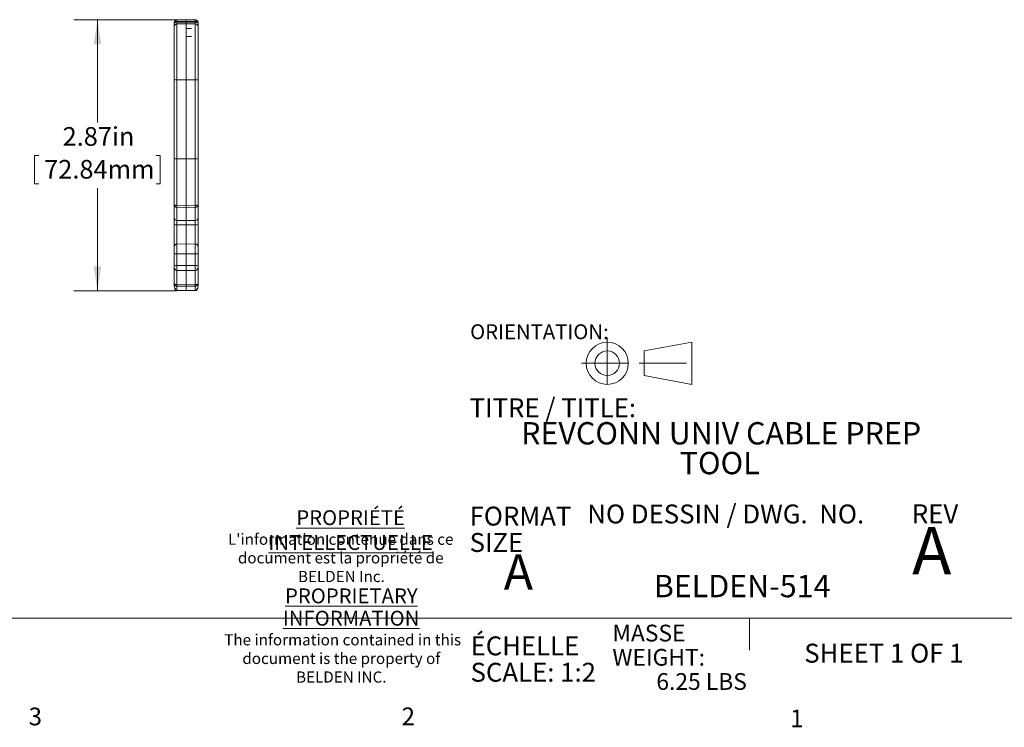
# Model space of a CAD drawing. Units: inches. Extents: x 0.3 to 21.3, y 0.2 to 16.4.
# Drawn here: x 5.6 to 10.8, y 0.2 to 3.9 of the extents above; entities that cross this region are included whole.
import ezdxf

# ---------------------------------------------------------------- set-up
doc = ezdxf.new("R2010")
doc.units = ezdxf.units.IN
doc.header["$MEASUREMENT"] = 0
doc.linetypes.add('CENTERX2', pattern=[0.8, 0.5, -0.1, 0.1, -0.1])
doc.styles.add('SLDTEXTSTYLE0', font='TXT', dxfattribs={"width": 0.75})
doc.styles.add('SLDTEXTSTYLE1', font='TXT', dxfattribs={"width": 0.6875})
doc.styles.add('SLDTEXTSTYLE2', font='TXT', dxfattribs={"width": 0.690476})
doc.styles.add('SLDTEXTSTYLE3', font='TXT', dxfattribs={"width": 0.605})
doc.dimstyles.new('SLDDIMSTYLE2', dxfattribs={"dimtxt": 0.098425, "dimasz": 0.13, "dimexe": 0, "dimexo": 0.0625, "dimgap": 0.024606, "dimtad": 0, "dimtih": 1, "dimtoh": 1, "dimlfac": 2, "dimrnd": 1e-09, "dimzin": 12, "dimdsep": 46, "dimtxsty": 'SLDTEXTSTYLE3', "dimsah": 1, "dimcen": 0.09, "dimadec": 0, "dimazin": 3, "dimtfac": 1, "dimtofl": 0, "dimtmove": 0, "dimatfit": 3, "dimfxl": 0, "dimfrac": 2, "dimtolj": 1, "dimtzin": 12, "dimarcsym": 0})

# ---------------------------------------------------------------- blocks, each defined once
blk = doc.blocks.new('ORIENTATION')
at = {"color": 7, "linetype": 'CENTERX2', "lineweight": 0}
for p, q in [((26.351, 1.003), (26.351, 0.456)), ((26.078, 0.729), (26.625, 0.729)), ((26.69, 0.729), (27.296, 0.729))]:
    blk.add_line(p, q, dxfattribs=at)
at = {"color": 7, "linetype": 'Continuous', "lineweight": 0}
for p, q in [((26.74, 0.859), (27.246, 0.953)), ((27.246, 0.506), (27.246, 0.953)), ((26.74, 0.6), (26.74, 0.859)), ((26.74, 0.6), (27.246, 0.506))]:
    blk.add_line(p, q, dxfattribs=at)
for radius in [0.223, 0.13]:
    blk.add_circle((26.351, 0.729), radius, dxfattribs=at)
blk = doc.blocks.new('SW_NOTE_0')
at = {"color": 0, "linetype": 'Continuous', "lineweight": 0, "char_height": 0.11811, "attachment_point": 2, "style": 'SLDTEXTSTYLE0'}
for s, insert in [('REVCONN UNIV CABLE PREP', (1.0556, 0.1523)), ('TOOL', (1.0482, -0.0052))]:
    blk.add_mtext(s, dxfattribs=dict(at, insert=insert))
blk = doc.blocks.new('SW_NOTE_1')
at = {"color": 0, "linetype": 'Continuous', "lineweight": 0, "char_height": 0.1, "attachment_point": 1, "style": 'SLDTEXTSTYLE0'}
for s, insert in [('ÉCHELLE', (0, 0.1289)), ('SCALE: 1:2', (0, -0.0105))]:
    blk.add_mtext(s, dxfattribs=dict(at, insert=insert))
blk = doc.blocks.new('SW_NOTE_2')
at = {"color": 0, "linetype": 'Continuous', "lineweight": 0, "char_height": 0.08858, "attachment_point": 1, "style": 'SLDTEXTSTYLE0'}
for s, insert in [('MASSE', (0, 0.1142)), ('WEIGHT:', (0, -0.0138)), ('6.25 LBS', (0.2325, -0.1417))]:
    blk.add_mtext(s, dxfattribs=dict(at, insert=insert))
blk = doc.blocks.new('SW_NOTE_3')
at = {"color": 0, "linetype": 'Continuous', "lineweight": 0, "char_height": 0.1, "attachment_point": 1, "style": 'SLDTEXTSTYLE0'}
for s, insert in [('FORMAT', (0, 0.1289)), ('SIZE', (0, -0.0105))]:
    blk.add_mtext(s, dxfattribs=dict(at, insert=insert))
blk = doc.blocks.new('SW_NOTE_4')
at = {"color": 0, "linetype": 'Continuous', "lineweight": 0, "attachment_point": 2, "style": 'SLDTEXTSTYLE0'}
for s, insert, char_height in [('\\LPROPRIÉTÉ INTELLECTUELLE', (0.6902, 0.1015), 0.07874), ("L'information contenue dans ce", (0.6378, -0.0223), 0.059055), ('document est la propriété de', (0.638, -0.1207), 0.059055), ('BELDEN Inc.', (0.6415, -0.2191), 0.059055), ('\\LPROPRIETARY', (0.694, -0.3119), 0.07874), ('\\LINFORMATION', (0.693, -0.43), 0.07874), ('The information contained in this', (0.6483, -0.554), 0.059055), ('document is the property of', (0.6409, -0.6525), 0.059055), ('BELDEN INC.', (0.6409, -0.7509), 0.059055)]:
    blk.add_mtext(s, dxfattribs=dict(at, insert=insert, char_height=char_height))
blk = doc.blocks.new('_D_2')
at = {"color": 7, "linetype": 'Continuous', "lineweight": 0}
for p, q in [((6.416, 3.9485), (5.8717, 3.9485)), ((5.9967, 3.9485), (5.9967, 3.4056)), ((5.6867, 3.2313), (5.6642, 3.2313)), ((5.6642, 3.2313), (5.6642, 3.0802)), ((6.3068, 3.2313), (6.3293, 3.2313)), ((6.3293, 3.2313), (6.3293, 3.0802)), ((5.6642, 3.0802), (5.6867, 3.0802)), ((6.3293, 3.0802), (6.3068, 3.0802)), ((5.9967, 2.5147), (5.9967, 3.0577)), ((6.416, 2.5147), (5.8717, 2.5147))]:
    blk.add_line(p, q, dxfattribs=at)
for points in [[(5.9967, 3.9485), (5.9767, 3.8185), (6.0167, 3.8185)], [(5.9967, 2.5147), (6.0167, 2.6447), (5.9767, 2.6447)]]:
    blk.add_solid(points, dxfattribs=at)
at = {"color": 7, "linetype": 'Continuous', "lineweight": 0, "char_height": 0.09843, "attachment_point": 1, "style": 'SLDTEXTSTYLE3'}
for s, insert in [('2.87in', (5.8125, 3.3807)), ('72.84mm', (5.7149, 3.2071))]:
    blk.add_mtext(s, dxfattribs=dict(at, insert=insert))

msp = doc.modelspace()

# ---------------------------------------------------------------- linework, layer by layer
at = {"color": 7, "linetype": 'Continuous', "lineweight": 15}
for p, q in [((6.403, 3.9301), (6.403, 3.932)), ((6.403, 3.6317), (6.403, 3.912)), ((6.466, 3.9485), (6.4175, 3.9474)), ((6.466, 3.9401), (6.4176, 3.939)), ((6.4176, 3.939), (6.4176, 3.9351)), ((6.4176, 3.9267), (6.4176, 3.6312)), ((6.5146, 3.9474), (6.466, 3.9485)), ((6.466, 3.9485), (6.466, 3.9401)), ((6.466, 3.9401), (6.466, 3.9485)), ((6.466, 3.9297), (6.466, 3.9456)), ((6.466, 3.9359), (6.466, 3.9401)), ((6.5145, 3.939), (6.466, 3.9401)), ((6.466, 3.6312), (6.466, 3.9275)), ((6.5145, 3.9351), (6.5145, 3.939)), ((6.5145, 3.6312), (6.5145, 3.9267)), ((6.529, 3.932), (6.529, 3.9301)), ((6.529, 3.912), (6.529, 3.6317)), ((6.4936, 3.9027), (6.466, 3.9029)), ((6.466, 3.8596), (6.4936, 3.8598)), ((6.466, 3.6312), (6.4176, 3.6312)), ((6.5145, 3.6312), (6.466, 3.6312)), ((6.403, 3.5115), (6.403, 3.5115)), ((6.529, 3.5115), (6.529, 3.5115)), ((6.403, 2.9704), (6.403, 3.2152)), ((6.466, 3.2133), (6.4176, 3.2134)), ((6.4176, 3.2134), (6.4176, 2.9673)), ((6.5145, 3.2134), (6.466, 3.2133)), ((6.466, 2.9667), (6.466, 3.2133)), ((6.5145, 2.9673), (6.5145, 3.2134)), ((6.529, 3.2152), (6.529, 2.9704)), ((6.403, 2.923), (6.403, 2.9704)), ((6.529, 2.9704), (6.529, 2.923)), ((6.403, 2.8996), (6.403, 2.923)), ((6.4176, 2.9673), (6.466, 2.9667)), ((6.466, 2.9563), (6.4176, 2.957)), ((6.4176, 2.957), (6.4176, 2.8871)), ((6.466, 2.9667), (6.5145, 2.9673)), ((6.466, 2.9667), (6.466, 2.9563)), ((6.466, 2.9563), (6.466, 2.9667)), ((6.5145, 2.957), (6.466, 2.9563)), ((6.466, 2.9563), (6.466, 2.8863)), ((6.5145, 2.8871), (6.5145, 2.957)), ((6.529, 2.923), (6.529, 2.8996)), ((6.403, 2.8664), (6.403, 2.8996)), ((6.403, 2.7478), (6.403, 2.8664)), ((6.4176, 2.8871), (6.466, 2.8863)), ((6.4176, 2.8871), (6.4176, 2.8638)), ((6.466, 2.8863), (6.5145, 2.8871)), ((6.466, 2.8863), (6.466, 2.8637)), ((6.5145, 2.8638), (6.5145, 2.8871)), ((6.529, 2.8996), (6.529, 2.8664)), ((6.529, 2.8664), (6.529, 2.7478)), ((6.466, 2.8637), (6.4176, 2.8638)), ((6.5145, 2.8638), (6.466, 2.8637)), ((6.466, 2.8637), (6.466, 2.7634)), ((6.466, 2.7634), (6.4176, 2.7625)), ((6.5145, 2.7625), (6.466, 2.7634)), ((6.466, 2.7114), (6.466, 2.7634)), ((6.403, 2.71), (6.403, 2.7478)), ((6.403, 2.647), (6.403, 2.71)), ((6.466, 2.7114), (6.4176, 2.7113)), ((6.4176, 2.7113), (6.4176, 2.6483)), ((6.466, 2.6484), (6.466, 2.7114)), ((6.5145, 2.7113), (6.466, 2.7114)), ((6.5145, 2.6483), (6.5145, 2.7113)), ((6.529, 2.7478), (6.529, 2.71)), ((6.529, 2.71), (6.529, 2.647)), ((6.403, 2.6383), (6.403, 2.647)), ((6.403, 2.6329), (6.403, 2.6383)), ((6.403, 2.5552), (6.403, 2.6329)), ((6.466, 2.6484), (6.4176, 2.6483)), ((6.4176, 2.6235), (6.466, 2.6227)), ((6.466, 2.6227), (6.466, 2.6484)), ((6.5145, 2.6483), (6.466, 2.6484)), ((6.466, 2.6227), (6.5145, 2.6235)), ((6.466, 2.5473), (6.466, 2.6227)), ((6.529, 2.647), (6.529, 2.6383)), ((6.529, 2.6383), (6.529, 2.6329)), ((6.529, 2.6329), (6.529, 2.5552)), ((6.403, 2.5409), (6.403, 2.5552)), ((6.529, 2.5552), (6.529, 2.5409)), ((6.4175, 2.5402), (6.466, 2.5393)), ((6.4175, 2.5162), (6.466, 2.5147)), ((6.4176, 2.5482), (6.466, 2.5473)), ((6.4176, 2.5188), (6.466, 2.5172)), ((6.466, 2.5473), (6.5145, 2.5482)), ((6.466, 2.5473), (6.466, 2.5393)), ((6.466, 2.5393), (6.466, 2.5473)), ((6.466, 2.5393), (6.5145, 2.5402)), ((6.466, 2.5172), (6.466, 2.5393)), ((6.466, 2.5172), (6.5145, 2.5188)), ((6.466, 2.5172), (6.466, 2.5147)), ((6.466, 2.5147), (6.466, 2.5172)), ((6.466, 2.5147), (6.5146, 2.5162))]:
    msp.add_line(p, q, dxfattribs=at)
at = {"color": 8, "linetype": 'Continuous', "lineweight": 15}
for p, q in [((6.4176, 2.8638), (6.4176, 2.7625)), ((6.5145, 2.7625), (6.5145, 2.8638)), ((6.4176, 2.7625), (6.4176, 2.7113)), ((6.5145, 2.7113), (6.5145, 2.7625)), ((6.4176, 2.6483), (6.4176, 2.6235)), ((6.4176, 2.6235), (6.4176, 2.5482)), ((6.5145, 2.6235), (6.5145, 2.6483)), ((6.5145, 2.5482), (6.5145, 2.6235)), ((6.4176, 2.5402), (6.4176, 2.5188)), ((6.5145, 2.5188), (6.5145, 2.5402))]:
    msp.add_line(p, q, dxfattribs=at)
at = {"color": 7, "linetype": 'Continuous', "lineweight": 0}
for p, q in [((21.2599, 0.7841), (0.6599, 0.7841)), ((9.4469, 0.7841), (9.4469, 0.6145))]:
    msp.add_line(p, q, dxfattribs=at)
at = {"color": 7, "linetype": 'Continuous', "lineweight": 15, "flags": 128}
for points in [[(6.403, 3.9301), (6.4033, 3.9311), (6.4041, 3.932), (6.4055, 3.9329), (6.4073, 3.9336), (6.4095, 3.9343), (6.412, 3.9347), (6.4147, 3.935), (6.4176, 3.9351)], [(6.4176, 3.9351), (6.4344, 3.9354), (6.466, 3.9359)], [(6.466, 3.9275), (6.4405, 3.9271), (6.4176, 3.9267)], [(6.466, 3.9359), (6.4976, 3.9354), (6.5145, 3.9351)], [(6.5145, 3.9267), (6.5034, 3.9269), (6.466, 3.9275)], [(6.529, 3.9301), (6.5288, 3.9311), (6.5279, 3.932), (6.5266, 3.9329), (6.5248, 3.9336), (6.5226, 3.9343), (6.5201, 3.9347), (6.5174, 3.935), (6.5145, 3.9351)]]:
    msp.add_lwpolyline(points, dxfattribs=at)
at = {"color": 7, "linetype": 'Continuous', "lineweight": 15}
for centre, radius, start, end in [((6.4178, 3.912), 0.0147, 90.9271, 179.9303), ((6.5143, 3.912), 0.0147, 0.0697, 89.0729), ((6.414, 3.7449), 0.1137, 264.4866, 271.8048), ((6.414, 3.2431), 0.03, 248.5044, 276.7498), ((6.518, 3.2431), 0.03, 263.2504, 291.4956), ((6.752, 2.9622), 0.3345, 179.1098, 180.8902), ((6.18, 2.9622), 0.3345, 359.1098, 0.8902), ((6.4141, 2.8865), 0.023, 241.2671, 278.6909), ((6.4174, 2.9015), 0.0144, 183.9047, 270.6824), ((6.5147, 2.9015), 0.0144, 269.3176, 356.0953), ((6.518, 2.8865), 0.023, 261.3091, 298.7329), ((6.4178, 2.7478), 0.0148, 91, 180), ((6.5143, 2.7478), 0.0148, 0, 89), ((6.414, 2.67), 0.0415, 85.0815, 105.3186), ((6.5181, 2.67), 0.0415, 74.6814, 94.9185), ((6.414, 2.607), 0.0415, 85.0815, 105.3186), ((6.4178, 2.6383), 0.0148, 180, 269), ((6.5181, 2.607), 0.0415, 74.6814, 94.9185), ((6.5143, 2.6383), 0.0148, 271, 0)]:
    msp.add_arc(centre, radius, start, end, dxfattribs=at)
at = {"color": 8, "linetype": 'Continuous', "lineweight": 15}
for centre, radius, start, end in [((6.5985, 3.9447), 0.181, 179.1421, 181.8205), ((6.3953, 3.9442), 0.1193, 357.4864, 1.551), ((6.4075, 2.6339), 0.00455, 192.8846, 248.2292), ((6.5246, 2.6339), 0.00455, 291.7708, 347.1154), ((6.5491, 2.5439), 0.1316, 178.1014, 181.5868), ((6.4595, 2.5168), 0.042, 177.2912, 180.7691), ((6.383, 2.5439), 0.1316, 358.4132, 1.8986), ((6.4726, 2.5168), 0.042, 359.2309, 2.7088)]:
    msp.add_arc(centre, radius, start, end, dxfattribs=at)
at = {"color": 7, "linetype": 'Continuous', "lineweight": 15}
for centre, major_axis, ratio, start_param, end_param in [((6.4178, 3.932), (0.0148, 0), 0.46913, 1.58825, 3.141593), ((6.5143, 3.932), (0.0148, 0), 0.46913, 0, 1.553343), ((6.4178, 2.9704), (0.0148, 0), 0.207717, 3.141593, 4.694936), ((6.4178, 2.9704), (0.0148, 0), 0.911914, 3.141593, 4.694936), ((6.5143, 2.9704), (0.0148, 0), 0.207717, 4.729842, 6.283185), ((6.5143, 2.9704), (0.0148, 0), 0.911914, 4.729842, 6.283185), ((6.4178, 2.5552), (0.0148, 0), 0.470644, 3.141593, 4.694936), ((6.4178, 2.5552), (0, 0.0148), 0.995211, 1.570796, 1.831749), ((6.5143, 2.5552), (0.0148, 0), 0.470644, 4.729842, 6.283185), ((6.5143, 2.5552), (0, 0.0148), 0.995211, 4.369346, 4.712389), ((6.4178, 2.5409), (0, 0.0221), 0.667961, 1.570796, 3.124139), ((6.5143, 2.5409), (0, 0.0221), 0.667961, 3.159046, 4.712389)]:
    msp.add_ellipse(centre, major_axis=major_axis, ratio=ratio, start_param=start_param, end_param=end_param, dxfattribs=at)
for points, knots in [([(6.4175, 3.9474), (6.4163, 3.9473), (6.4139, 3.9471), (6.4106, 3.9456), (6.4078, 3.9435), (6.4055, 3.9408), (6.4039, 3.9377), (6.4032, 3.9347), (6.4031, 3.9327), (6.403, 3.932)], [0, 0, 0, 0, 0.153474, 0.306437, 0.455099, 0.602692, 0.75265, 0.908556, 1, 1, 1, 1]), ([(6.403, 3.912), (6.403, 3.9125), (6.403, 3.9135), (6.403, 3.9189), (6.403, 3.9248), (6.403, 3.9289), (6.403, 3.9301)], [0, 0, 0, 0, 0.291957, 0.5839149, 0.8758526, 1, 1, 1, 1]), ([(6.4176, 3.9351), (6.4175, 3.9346), (6.4175, 3.9327), (6.4175, 3.9299), (6.4175, 3.9274), (6.4175, 3.9269), (6.4176, 3.9267)], [0, 0, 0, 0, 0.124161, 0.416092, 0.708029, 1, 1, 1, 1]), ([(6.466, 3.9359), (6.466, 3.9346), (6.466, 3.932), (6.466, 3.9292), (6.466, 3.9278), (6.466, 3.9276), (6.466, 3.9275)], [0, 0, 0, 0, 0.292422, 0.584846, 0.877248, 1, 1, 1, 1]), ([(6.466, 3.9275), (6.466, 3.9277), (6.466, 3.9286), (6.466, 3.9315), (6.466, 3.9336), (6.466, 3.9359)], [0, 0, 0, 0, 0.5, 0.5, 1, 1, 1, 1]), ([(6.5145, 3.9267), (6.5146, 3.9269), (6.5146, 3.9278), (6.5146, 3.9307), (6.5146, 3.9328), (6.5145, 3.9351)], [0, 0, 0, 0, 0.5, 0.5, 1, 1, 1, 1]), ([(6.529, 3.932), (6.5289, 3.9333), (6.5288, 3.9358), (6.5275, 3.9393), (6.5255, 3.9423), (6.5228, 3.9448), (6.5197, 3.9465), (6.5168, 3.9473), (6.5151, 3.9474), (6.5146, 3.9474)], [0, 0, 0, 0, 0.16128, 0.319921, 0.475136, 0.628095, 0.780069, 0.931841, 1, 1, 1, 1]), ([(6.529, 3.9301), (6.529, 3.9276), (6.529, 3.9252), (6.529, 3.921), (6.529, 3.9191), (6.529, 3.9159), (6.529, 3.9146), (6.529, 3.9127), (6.529, 3.9122), (6.529, 3.912)], [0, 0, 0, 0, 0.25, 0.25, 0.5, 0.5, 0.75, 0.75, 1, 1, 1, 1]), ([(6.403, 3.2152), (6.403, 3.2593), (6.403, 3.3474), (6.403, 3.4611), (6.403, 3.5558), (6.403, 3.6064), (6.403, 3.6317)], [0, 0, 0, 0, 0.318517, 0.63677, 0.818353, 1, 1, 1, 1]), ([(6.4176, 3.6312), (6.4176, 3.6058), (6.4176, 3.5551), (6.4176, 3.46), (6.4176, 3.3459), (6.4176, 3.2576), (6.4176, 3.2134)], [0, 0, 0, 0, 0.181645, 0.36336, 0.681576, 1, 1, 1, 1]), ([(6.466, 3.2133), (6.466, 3.2383), (6.466, 3.2883), (6.466, 3.3829), (6.466, 3.4749), (6.466, 3.5641), (6.466, 3.6088), (6.466, 3.6312)], [0, 0, 0, 0, 0.180228, 0.3605, 0.680089, 0.840022, 1, 1, 1, 1]), ([(6.466, 3.2133), (6.466, 3.2186), (6.466, 3.224), (6.466, 3.2895), (6.466, 3.3497), (6.466, 3.4682), (6.466, 3.5264), (6.466, 3.5989), (6.466, 3.6151), (6.466, 3.6312)], [1.5532012, 1.5532012, 1.5532012, 1.5532012, 1.5707963, 1.5707963, 1.7671459, 1.7671459, 1.9634954, 1.9634954, 2.0211196, 2.0211196, 2.0211196, 2.0211196]), ([(6.529, 3.6317), (6.529, 3.6316), (6.5275, 3.6315), (6.5221, 3.6313), (6.5183, 3.6312), (6.5145, 3.6312)], [0, 0, 0, 0, 0.5, 0.5, 1, 1, 1, 1]), ([(6.5145, 3.2134), (6.5145, 3.2827), (6.5145, 3.3522), (6.5145, 3.4916), (6.5145, 3.5613), (6.5145, 3.6312)], [0, 0, 0, 0, 0.5, 0.5, 1, 1, 1, 1]), ([(6.529, 3.6317), (6.529, 3.562), (6.529, 3.4925), (6.529, 3.3536), (6.529, 3.2844), (6.529, 3.2152)], [0, 0, 0, 0, 0.5, 0.5, 1, 1, 1, 1]), ([(6.403, 2.923), (6.403, 2.923), (6.403, 2.9184), (6.4033, 2.9119), (6.4032, 2.9048), (6.4031, 2.9019), (6.4031, 2.9005)], [0, 0, 0, 0, 0.003288, 0.46136, 0.730085, 1, 1, 1, 1]), ([(6.529, 2.923), (6.529, 2.918), (6.5289, 2.9136), (6.5288, 2.9061), (6.529, 2.903), (6.529, 2.9005)], [0, 0, 0, 0, 0.5, 0.5, 1, 1, 1, 1]), ([(6.403, 2.8996), (6.403, 2.8996), (6.403, 2.8999), (6.4031, 2.9002), (6.4031, 2.9005)], [0, 0, 0, 0, 0.050649, 1, 1, 1, 1]), ([(6.403, 2.5409), (6.4031, 2.5397), (6.4032, 2.5365), (6.404, 2.5315), (6.4056, 2.5265), (6.4076, 2.5226), (6.41, 2.5197), (6.4126, 2.5176), (6.4151, 2.5165), (6.4168, 2.5163), (6.4175, 2.5162)], [0, 0, 0, 0, 0.1155228, 0.3217803, 0.4876664, 0.6279462, 0.7452579, 0.8457214, 0.9362418, 1, 1, 1, 1]), ([(6.4036, 2.5513), (6.404, 2.5502), (6.4048, 2.5477), (6.4072, 2.5446), (6.4103, 2.5421), (6.4138, 2.5406), (6.4163, 2.5403), (6.4175, 2.5402)], [0, 0, 0, 0, 0.193559, 0.401304, 0.608868, 0.814069, 1, 1, 1, 1]), ([(6.5145, 2.5402), (6.5157, 2.5403), (6.5182, 2.5406), (6.5216, 2.542), (6.5246, 2.5443), (6.5269, 2.547), (6.5277, 2.5492), (6.5281, 2.5502)], [0, 0, 0, 0, 0.2004994, 0.4075921, 0.6125859, 0.8173781, 1, 1, 1, 1]), ([(6.5146, 2.5162), (6.5152, 2.5163), (6.5168, 2.5164), (6.5193, 2.5175), (6.5219, 2.5195), (6.5242, 2.5223), (6.5263, 2.526), (6.5279, 2.5307), (6.5289, 2.5357), (6.529, 2.5393), (6.529, 2.5409)], [0, 0, 0, 0, 0.0556044, 0.1481202, 0.2469197, 0.3599613, 0.4941533, 0.6538254, 0.838591, 1, 1, 1, 1])]:
    msp.add_open_spline(points, degree=3, knots=knots, dxfattribs=at)
msp.add_open_spline([(6.529, 2.8996), (6.529, 2.8999), (6.529, 2.9002), (6.529, 2.9005)], degree=3, dxfattribs=at)

# ---------------------------------------------------------------- block references
at = {"color": 7, "linetype": 'Continuous', "xscale": 0.5, "yscale": 0.5, "zscale": 0.5}
msp.add_blockref('ORIENTATION', (-4.4814, 1.7676), dxfattribs=at)
at = {"color": 7, "linetype": 'Continuous', "lineweight": 0}
for name, p in [('SW_NOTE_0', (8.2411, 1.6688)), ('SW_NOTE_4', (6.646, 1.2537)), ('SW_NOTE_3', (7.9657, 1.2452)), ('SW_NOTE_2', (8.7213, 0.6358)), ('SW_NOTE_1', (7.9709, 0.5591))]:
    msp.add_blockref(name, p, dxfattribs=at)

# ---------------------------------------------------------------- texts
for s, insert, char_height, attachment_point, style in [('ORIENTATION:', (7.9685, 2.3382), 0.07874, 1, 'SLDTEXTSTYLE0'), ('TITRE / TITLE:', (7.9657, 1.9469), 0.1, 1, 'SLDTEXTSTYLE0'), ('NO DESSIN / DWG.  NO.', (8.5886, 1.3854), 0.1, 1, 'SLDTEXTSTYLE2'), ('REV', (10.3057, 1.3865), 0.1, 1, 'SLDTEXTSTYLE0'), ('A', (10.4108, 1.2664), 0.25, 2, 'SLDTEXTSTYLE0'), ('A', (8.146, 1.122), 0.1875, 1, 'SLDTEXTSTYLE0'), ('BELDEN-514', (9.4077, 1.0133), 0.11811, 2, 'SLDTEXTSTYLE0'), ('SHEET 1 OF 1', (10.1578, 0.6495), 0.1, 2, 'SLDTEXTSTYLE1'), ('3', (5.6324, 0.3116), 0.0937, 1, 'SLDTEXTSTYLE0'), ('2', (7.606, 0.3124), 0.0937, 1, 'SLDTEXTSTYLE0'), ('1', (9.662, 0.3014), 0.0937, 1, 'SLDTEXTSTYLE0')]:
    msp.add_mtext(s, dxfattribs=dict(at, insert=insert, char_height=char_height, attachment_point=attachment_point, style=style))

# ---------------------------------------------------------------- dimensions: what is measured, and where the dimension line sits
dim = msp.add_linear_dim(base=(5.9967, 2.5147), p1=(6.466, 3.9485), p2=(6.466, 2.5147), angle=90, dimstyle='SLDDIMSTYLE2', dxfattribs=at)
dim.commit()
dim.dimension.update_dxf_attribs({"geometry": '_D_2', "text_midpoint": (5.9967, 3.2316), "dimtype": 160})

doc.saveas('drawing.dxf')
